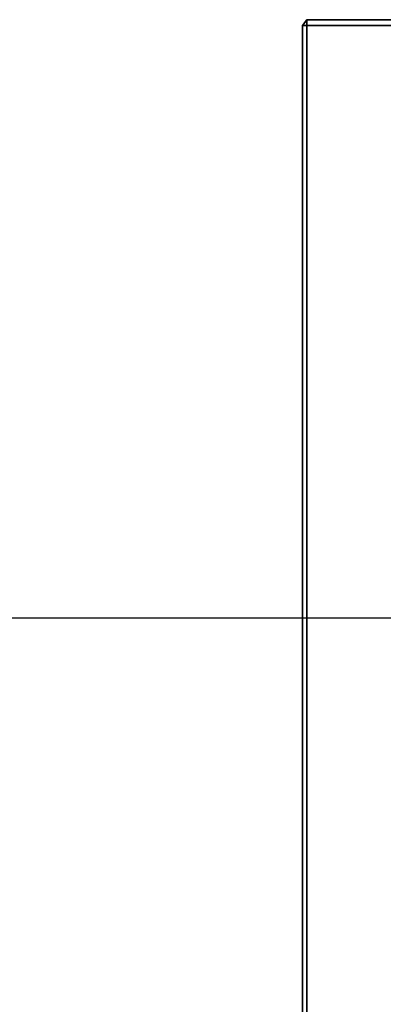
# Model space of a CAD drawing. Units: inches. Extents: x -13 to 290, y -6 to 190.
# Drawn here: x 0 to 1, y 94 to 97 of the extents above; entities that cross this region are included whole.
import ezdxf

# ---------------------------------------------------------------- set-up
doc = ezdxf.new("R2010")
doc.units = ezdxf.units.IN
doc.header["$MEASUREMENT"] = 0
doc.layers.add('ELEC', color=1, linetype='Continuous')
doc.layers.add('HARDWARE-EndTrim', color=4, linetype='Continuous')

# ---------------------------------------------------------------- blocks, each defined once
blk = doc.blocks.new('VFD16A_22P_0T')
at = {"layer": 'HARDWARE-EndTrim'}
for points in [[(-0.2788, -3.0349, 3.9083), (-0.2787, -0.0148, 3.9083), (-0.2671, -0.0001, 3.9083), (-0.2671, -3.0496, 3.9083)], [(-0.2787, -0.0148, 3.9083), (-0.2788, -3.0349, 3.9083), (-0.2788, -3.0349, 22.1135), (-0.2787, -0.0148, 22.1135)], [(-0.2671, -0.0148, 22.1282), (-0.2787, -0.0148, 22.1135), (-0.2788, -3.0349, 22.1135), (-0.2671, -3.0349, 22.1282)], [(-0.2787, -0.0148, 22.1135), (-0.2671, -0.0148, 22.1282), (-0.2671, -0.0001, 22.1135)], [(-0.2787, -0.0148, 3.9083), (-0.2787, -0.0148, 22.1135), (-0.2671, -0.0001, 22.1135), (-0.2671, -0.0001, 3.9083)], [(-0.2671, -0.0001, 3.9083), (-0.2671, -0.0001, 22.1135), (-0.0151, -0.0001, 22.1135), (-0.0151, -0.0001, 3.9083)], [(-0.0151, -0.0148, 22.1282), (-0.0151, -0.0001, 22.1135), (-0.2671, -0.0001, 22.1135), (-0.2671, -0.0148, 22.1282)], [(-0.0151, -3.0496, 3.9083), (-0.2671, -3.0496, 3.9083), (-0.2671, -0.0001, 3.9083), (-0.0151, -0.0001, 3.9083)], [(-0.2671, -0.0148, 22.1282), (-0.2671, -3.0349, 22.1282), (-0.0151, -3.0349, 22.1282), (-0.0151, -0.0148, 22.1282)]]:
    blk.add_3dface(points, dxfattribs=at)
blk = doc.blocks.new('VFD144_0806_0P')
at = {"layer": 'ELEC'}
blk.add_line((8.25, -3.25), (-4.5671, -3.25), dxfattribs=at)

msp = doc.modelspace()

# ---------------------------------------------------------------- block references
for name, p in [('VFD144_0806_0P', (1.0072, 98.483)), ('VFD16A_22P_0T', (1.0072, 96.7931))]:
    msp.add_blockref(name, p)

doc.saveas('drawing.dxf')
